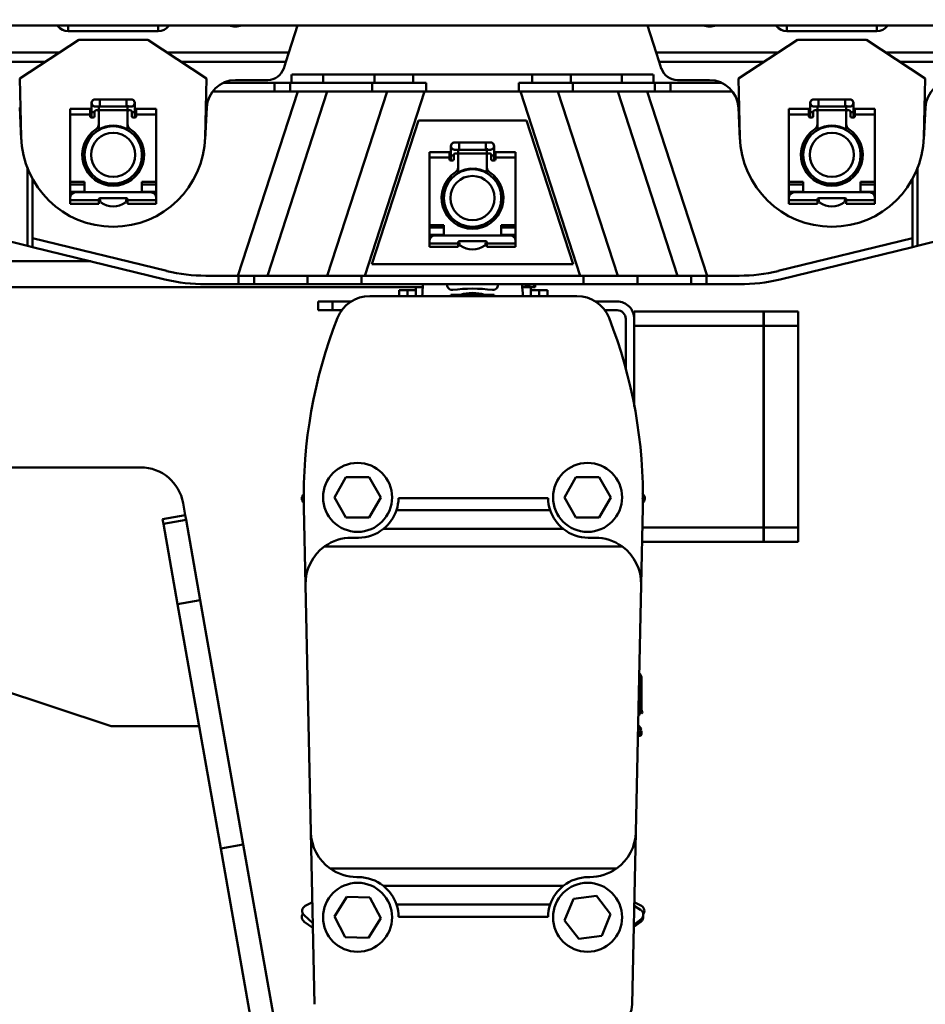
# Model space of a CAD drawing. Units: millimetres. Extents: x 59 to 11996, y 24 to 8424.
# Drawn here: x 1811 to 2019, y 6198 to 6423 of the extents above; entities that cross this region are included whole.
import ezdxf

# ---------------------------------------------------------------- set-up
doc = ezdxf.new("R2010")
doc.units = ezdxf.units.MM
doc.header["$MEASUREMENT"] = 0
doc.layers.add('(1) Shape lines', color=7, linetype='Continuous', lineweight=35)
doc.layers.add('(6) Dimensions', color=7, linetype='Continuous', lineweight=35)
doc.styles.add('Arial', font='ARIAL.TTF')
doc.dimstyles.new('Vertex Style', dxfattribs={"dimscale": 20, "dimtxt": 0.18, "dimasz": 3.6, "dimexe": 1.8, "dimexo": 0.0625, "dimgap": 1.7, "dimtad": 1, "dimdec": 1, "dimdsep": 46, "dimtxsty": 'Arial', "dimblk1": 'CLOSED', "dimblk2": 'CLOSED', "dimsah": 1, "dimcen": 0.09, "dimdle": 1.8, "dimclrd": 9, "dimclre": 9, "dimadec": 1, "dimazin": 2, "dimtfac": 0.65, "dimtdec": 4, "dimtmove": 0, "dimatfit": 3, "dimfxl": 0, "dimtolj": 1, "dimtzin": 0, "dimlwd": 25, "dimlwe": 25, "dimarcsym": 0})

# ---------------------------------------------------------------- blocks, each defined once
blk = doc.blocks.new('_Closed')
at = {"color": 0, "linetype": 'ByBlock', "lineweight": -2}
for p, q in [((-1, 0.166667), (0, 0)), ((-1, 0.166667), (-1, -0.166667)), ((0, 0), (-1, -0.166667)), ((0, 0), (-1, 0))]:
    blk.add_line(p, q, dxfattribs=at)
blk = doc.blocks.new('*D2248')
at = {"layer": '(6) Dimensions', "color": 9, "lineweight": 25}
for p, q in [((1486.71, 6449.72), (1486.71, 6689.41)), ((1915.2, 6449.72), (1915.2, 6689.41)), ((1558.71, 6653.41), (1843.2, 6653.41))]:
    blk.add_line(p, q, dxfattribs=at)
at = {"layer": 'Defpoints', "color": 0}
for p in [(1915.2, 6653.41), (1486.71, 6389.72), (1915.2, 6389.72)]:
    blk.add_point(p, dxfattribs=at)
at = {"layer": '(6) Dimensions', "color": 9, "lineweight": 25, "xscale": 72, "yscale": 72, "zscale": 72}
for p, rotation in [((1486.71, 6653.41), 180.0000008537736), ((1915.2, 6653.41), 8.537735918775342e-07)]:
    blk.add_blockref('_Closed', p, dxfattribs=dict(at, rotation=rotation))
at = {"layer": '(6) Dimensions', "color": 0, "lineweight": 35, "insert": (1700.96, 6719.77), "char_height": 70, "attachment_point": 5, "rotation": 0, "style": 'Arial'}
blk.add_mtext('\\A1;650', dxfattribs=at)
blk = doc.blocks.new('Crane_WorkSt_2_9be64c3f-7a90-423f-82c8-03c9b35bff77')
at = {"layer": '(1) Shape lines', "color": 7, "linetype": 'Continuous', "lineweight": 50, "ltscale": 60}
for p, q in [((313, 3047.84), (4260, 3047.84)), ((1025.61, 3047.84), (1025.86, 3047.5)), ((1025.86, 3047.5), (1025.86, 3047.84)), ((1029.35, 3045.9), (1029.35, 3047.84)), ((1060.65, 3045.9), (1060.65, 3047.84)), ((1064.14, 3047.5), (1064.14, 3047.84)), ((1064.14, 3047.5), (1064.39, 3047.84)), ((1106.11, 3038.44), (1109.17, 3047.84)), ((1230.83, 3047.84), (1233.89, 3038.44)), ((1275.61, 3047.84), (1275.86, 3047.5)), ((1275.86, 3047.5), (1275.86, 3047.84)), ((1279.35, 3045.9), (1279.35, 3047.84)), ((1310.65, 3045.9), (1310.65, 3047.84)), ((1314.14, 3047.5), (1314.14, 3047.84)), ((1314.14, 3047.5), (1314.39, 3047.84)), ((1028.91, 3045.92), (1028.91, 3045.92)), ((1028.91, 3045.92), (1028.91, 3045.92)), ((1029.35, 3045.9), (1060.65, 3045.9)), ((1061.08, 3045.92), (1061.08, 3045.92)), ((1061.08, 3045.92), (1061.08, 3045.92)), ((1278.91, 3045.92), (1278.91, 3045.92)), ((1278.91, 3045.92), (1278.91, 3045.92)), ((1279.35, 3045.9), (1310.65, 3045.9)), ((1311.08, 3045.92), (1311.08, 3045.92)), ((1311.08, 3045.92), (1311.08, 3045.92)), ((1012.5, 3029.34), (1033, 3042.84)), ((1033, 3042.84), (1057, 3042.84)), ((1057, 3042.84), (1077.5, 3029.34)), ((1262.5, 3029.34), (1283, 3042.84)), ((1283, 3042.84), (1307, 3042.84)), ((1307, 3042.84), (1327.5, 3029.34)), ((1026.31, 3038.44), (983.89, 3038.44)), ((1106.11, 3038.44), (1063.69, 3038.44)), ((1105.07, 3035.21), (1106.11, 3038.44)), ((1233.89, 3038.44), (1234.93, 3035.21)), ((1276.31, 3038.44), (1233.89, 3038.44)), ((1356.11, 3038.44), (1313.69, 3038.44)), ((1021.4, 3035.21), (984.93, 3035.21)), ((1105.07, 3035.21), (1068.6, 3035.21)), ((1104.32, 3032.89), (1105.07, 3035.21)), ((1271.4, 3035.21), (1234.93, 3035.21)), ((1234.93, 3035.21), (1235.68, 3032.89)), ((1355.07, 3035.21), (1318.6, 3035.21)), ((1107, 3027.84), (1107, 3030.84)), ((1107, 3027.84), (1107, 3030.84)), ((1118.03, 3030.84), (1107.15, 3030.84)), ((1135.85, 3030.84), (1118.03, 3030.84)), ((1118.03, 3027.84), (1118.03, 3030.84)), ((1149.3, 3030.84), (1135.85, 3030.84)), ((1135.85, 3027.84), (1135.85, 3030.84)), ((1149.3, 3027.84), (1149.3, 3030.84)), ((1190.7, 3030.84), (1149.3, 3030.84)), ((1190.7, 3027.84), (1190.7, 3030.84)), ((1204.15, 3030.84), (1190.7, 3030.84)), ((1221.97, 3030.84), (1204.15, 3030.84)), ((1204.15, 3027.84), (1204.15, 3030.84)), ((1232.85, 3030.84), (1221.97, 3030.84)), ((1221.97, 3027.84), (1221.97, 3030.84)), ((1233, 3030.84), (1233, 3027.84)), ((1233, 3030.84), (1233, 3027.84)), ((1013.01, 3009.04), (1012.5, 3029.34)), ((1077.5, 3029.34), (1076.99, 3009.04)), ((1101.17, 3027.84), (1083.3, 3027.84)), ((1087.51, 3028.84), (1098.74, 3028.84)), ((1106.53, 3027.84), (1101.17, 3027.84)), ((1101.17, 3024.84), (1101.17, 3027.84)), ((1106.53, 3024.84), (1106.53, 3027.84)), ((1113.48, 3027.84), (1106.53, 3027.84)), ((1118.03, 3027.84), (1113.48, 3027.84)), ((1135.85, 3027.84), (1118.03, 3027.84)), ((1135.13, 3024.84), (1135.13, 3027.84)), ((1135.85, 3027.84), (1149.3, 3027.84)), ((1153.91, 3027.84), (1149.3, 3027.84)), ((1153.91, 3024.84), (1153.91, 3027.84)), ((1186.09, 3024.84), (1186.09, 3027.84)), ((1190.7, 3027.84), (1186.09, 3027.84)), ((1204.15, 3027.84), (1190.7, 3027.84)), ((1204.15, 3027.84), (1221.97, 3027.84)), ((1204.87, 3024.84), (1204.87, 3027.84)), ((1226.52, 3027.84), (1221.97, 3027.84)), ((1233.47, 3027.84), (1226.52, 3027.84)), ((1233.47, 3024.84), (1233.47, 3027.84)), ((1238.83, 3027.84), (1233.47, 3027.84)), ((1238.83, 3024.84), (1238.83, 3027.84)), ((1256.7, 3027.84), (1238.83, 3027.84)), ((1241.26, 3028.84), (1252.49, 3028.84)), ((1263.01, 3009.04), (1262.5, 3029.34)), ((1327.5, 3029.34), (1326.99, 3009.04)), ((1079.6, 3024.84), (1101.17, 3024.84)), ((1109.19, 3024.84), (1088.4, 2960.84)), ((1098.66, 2960.84), (1119.46, 3024.84)), ((1101.17, 3024.84), (1106.53, 3024.84)), ((1106.53, 3024.84), (1135.13, 3024.84)), ((1140.28, 3024.84), (1119.48, 2960.84)), ((1132.55, 2960.84), (1153.34, 3024.84)), ((1135.13, 3024.84), (1153.91, 3024.84)), ((1186.09, 3024.84), (1153.91, 3024.84)), ((1204.87, 3024.84), (1186.09, 3024.84)), ((1186.66, 3024.84), (1207.45, 2960.84)), ((1220.52, 2960.84), (1199.72, 3024.84)), ((1233.47, 3024.84), (1204.87, 3024.84)), ((1220.54, 3024.84), (1241.34, 2960.84)), ((1251.6, 2960.84), (1230.81, 3024.84)), ((1238.83, 3024.84), (1233.47, 3024.84)), ((1260.4, 3024.84), (1238.83, 3024.84)), ((1012.48, 3019.35), (1013.04, 3008.23)), ((1037.5, 3017.64), (1037.5, 3020.89)), ((1038.75, 3022.14), (1040.38, 3022.14)), ((1040.38, 3019.64), (1038.75, 3019.64)), ((1040, 3019.82), (1040, 3017.85)), ((1040.38, 3022.14), (1040.38, 3019.65)), ((1040.38, 3022.14), (1049.62, 3022.14)), ((1049.62, 3019.64), (1040.38, 3019.64)), ((1049.62, 3022.14), (1049.62, 3019.65)), ((1049.62, 3022.14), (1051.25, 3022.14)), ((1051.25, 3019.64), (1049.62, 3019.64)), ((1050, 3017.85), (1050, 3020.12)), ((1052.5, 3020.89), (1052.5, 3017.64)), ((1076.96, 3008.23), (1077.52, 3019.35)), ((1262.48, 3019.35), (1263.04, 3008.23)), ((1287.5, 3017.64), (1287.5, 3020.89)), ((1288.75, 3022.14), (1290.38, 3022.14)), ((1290.38, 3019.64), (1288.75, 3019.64)), ((1290, 3019.82), (1290, 3017.85)), ((1290.38, 3022.14), (1290.38, 3019.65)), ((1290.38, 3022.14), (1299.62, 3022.14)), ((1299.62, 3019.64), (1290.38, 3019.64)), ((1299.62, 3022.14), (1299.62, 3019.65)), ((1299.62, 3022.14), (1301.25, 3022.14)), ((1301.25, 3019.64), (1299.62, 3019.64)), ((1300, 3017.85), (1300, 3020.12)), ((1302.5, 3020.89), (1302.5, 3017.64)), ((1326.96, 3008.23), (1327.52, 3019.35)), ((1030, 3016.87), (1030, 3018.82)), ((1030, 3018.82), (1037, 3018.82)), ((1030, 3016.87), (1037, 3016.87)), ((1030, 2993.44), (1030, 3016.87)), ((1037, 3016.87), (1037, 3018.82)), ((1037, 3016.34), (1037, 3016.87)), ((1037.5, 3015.84), (1037.5, 3017.64)), ((1038, 3015.84), (1037.5, 3015.84)), ((1037.51, 3017.64), (1038.5, 3017.64)), ((1038.5, 3017.84), (1038.5, 3016.34)), ((1039.5, 3018.34), (1039, 3018.34)), ((1039.99, 3018.34), (1050.01, 3018.34)), ((1040, 3013.5), (1040, 3017.84)), ((1050, 3017.84), (1050, 3013.5)), ((1051, 3018.34), (1050.5, 3018.34)), ((1051.5, 3016.34), (1051.5, 3017.84)), ((1052.49, 3017.64), (1051.5, 3017.64)), ((1052.5, 3015.84), (1052, 3015.84)), ((1052.5, 3017.64), (1052.5, 3015.84)), ((1053, 3016.87), (1053, 3018.82)), ((1053, 3018.82), (1060, 3018.82)), ((1053, 3016.87), (1060, 3016.87)), ((1053, 3016.87), (1053, 3016.34)), ((1060, 3018.82), (1060, 3016.87)), ((1060, 3016.87), (1060, 2993.44)), ((1280, 3016.87), (1280, 3018.82)), ((1280, 3018.82), (1287, 3018.82)), ((1280, 3016.87), (1287, 3016.87)), ((1280, 2993.44), (1280, 3016.87)), ((1287, 3016.87), (1287, 3018.82)), ((1287, 3016.34), (1287, 3016.87)), ((1287.5, 3015.84), (1287.5, 3017.64)), ((1288, 3015.84), (1287.5, 3015.84)), ((1287.51, 3017.64), (1288.5, 3017.64)), ((1288.5, 3017.84), (1288.5, 3016.34)), ((1289.5, 3018.34), (1289, 3018.34)), ((1289.99, 3018.34), (1300.01, 3018.34)), ((1290, 3013.5), (1290, 3017.84)), ((1300, 3017.84), (1300, 3013.5)), ((1301, 3018.34), (1300.5, 3018.34)), ((1301.5, 3016.34), (1301.5, 3017.84)), ((1302.49, 3017.64), (1301.5, 3017.64)), ((1302.5, 3015.84), (1302, 3015.84)), ((1302.5, 3017.64), (1302.5, 3015.84)), ((1303, 3016.87), (1303, 3018.82)), ((1303, 3018.82), (1310, 3018.82)), ((1303, 3016.87), (1310, 3016.87)), ((1303, 3016.87), (1303, 3016.34)), ((1310, 3018.82), (1310, 3016.87)), ((1310, 3016.87), (1310, 2993.44)), ((1040, 3013.5), (1040, 3011.44)), ((1050, 3011.44), (1050, 3013.5)), ((1151.25, 3014.84), (1135, 2964.84)), ((1188.75, 3014.84), (1151.25, 3014.84)), ((1205, 2964.84), (1188.75, 3014.84)), ((1290, 3013.5), (1290, 3011.44)), ((1300, 3011.44), (1300, 3013.5)), ((1037.5, 3009.37), (1037.5, 3010.54)), ((1052.5, 3010.54), (1052.5, 3009.37)), ((1287.5, 3009.37), (1287.5, 3010.54)), ((1302.5, 3010.54), (1302.5, 3009.37)), ((1162.5, 3002.64), (1162.5, 3005.89)), ((1163.75, 3007.14), (1165.38, 3007.14)), ((1165.38, 3007.14), (1165.38, 3004.65)), ((1165.38, 3007.14), (1174.62, 3007.14)), ((1174.62, 3007.14), (1174.62, 3004.65)), ((1174.62, 3007.14), (1176.25, 3007.14)), ((1177.5, 3005.89), (1177.5, 3002.64)), ((1155, 3001.87), (1155, 3003.82)), ((1155, 3003.82), (1162, 3003.82)), ((1162, 3001.87), (1162, 3003.82)), ((1162.5, 3000.84), (1162.5, 3002.64)), ((1162.51, 3002.64), (1163.5, 3002.64)), ((1163.5, 3002.84), (1163.5, 3001.34)), ((1165.38, 3004.64), (1163.75, 3004.64)), ((1164.5, 3003.34), (1164, 3003.34)), ((1164.99, 3003.34), (1175.01, 3003.34)), ((1165, 3004.82), (1165, 3002.85)), ((1165, 2998.5), (1165, 3002.84)), ((1174.62, 3004.64), (1165.38, 3004.64)), ((1176.25, 3004.64), (1174.62, 3004.64)), ((1175, 3002.85), (1175, 3005.12)), ((1175, 3002.84), (1175, 2998.5)), ((1176, 3003.34), (1175.5, 3003.34)), ((1176.5, 3001.34), (1176.5, 3002.84)), ((1177.49, 3002.64), (1176.5, 3002.64)), ((1177.5, 3002.64), (1177.5, 3000.84)), ((1178, 3001.87), (1178, 3003.82)), ((1178, 3003.82), (1185, 3003.82)), ((1185, 3003.82), (1185, 3001.87)), ((1155, 2978.44), (1155, 3001.87)), ((1155, 3001.87), (1162, 3001.87)), ((1162, 3001.34), (1162, 3001.87)), ((1163, 3000.84), (1162.5, 3000.84)), ((1177.5, 3000.84), (1177, 3000.84)), ((1178, 3001.87), (1178, 3001.34)), ((1178, 3001.87), (1185, 3001.87)), ((1185, 3001.87), (1185, 2978.44)), ((1015.17, 2971.23), (1015.17, 2998.61)), ((1037.5, 2995.21), (1037.5, 2996.29)), ((1052.5, 2996.29), (1052.5, 2995.21)), ((1162.5, 2994.37), (1162.5, 2995.54)), ((1165, 2998.5), (1165, 2996.44)), ((1175, 2996.44), (1175, 2998.5)), ((1177.5, 2995.54), (1177.5, 2994.37)), ((1287.5, 2995.21), (1287.5, 2996.29)), ((1302.5, 2996.29), (1302.5, 2995.21)), ((1324.83, 2971.23), (1324.83, 2998.61)), ((1016.89, 2973.9), (1016.89, 2994.57)), ((1030, 2993.44), (1030, 2992.59)), ((1035, 2993.44), (1030, 2993.44)), ((1030, 2992.59), (1035, 2992.59)), ((1030, 2990.04), (1030, 2992.59)), ((1035, 2989.84), (1035, 2993.44)), ((1040, 2994.24), (1040, 2993.34)), ((1050, 2993.34), (1050, 2994.24)), ((1055, 2993.44), (1055, 2989.84)), ((1060, 2993.44), (1055, 2993.44)), ((1055, 2992.59), (1060, 2992.59)), ((1060, 2992.59), (1060, 2993.44)), ((1060, 2992.59), (1060, 2990.04)), ((1280, 2993.44), (1280, 2992.59)), ((1285, 2993.44), (1280, 2993.44)), ((1280, 2990.04), (1280, 2992.59)), ((1280, 2992.59), (1285, 2992.59)), ((1285, 2989.84), (1285, 2993.44)), ((1290, 2994.24), (1290, 2993.34)), ((1300, 2993.34), (1300, 2994.24)), ((1310, 2993.44), (1305, 2993.44)), ((1305, 2993.44), (1305, 2989.84)), ((1305, 2992.59), (1310, 2992.59)), ((1310, 2992.59), (1310, 2993.44)), ((1310, 2992.59), (1310, 2990.04)), ((1323.11, 2973.9), (1323.11, 2994.57)), ((1035, 2990.04), (1030, 2990.04)), ((1030, 2988.94), (1030, 2990.04)), ((1030, 2988.94), (1030, 2987.85)), ((1030, 2988.94), (1030.34, 2988.94)), ((1058, 2989.84), (1032, 2989.84)), ((1060, 2990.04), (1055, 2990.04)), ((1059.66, 2988.94), (1060, 2988.94)), ((1060, 2990.04), (1060, 2988.94)), ((1060, 2988.94), (1060, 2987.85)), ((1285, 2990.04), (1280, 2990.04)), ((1280, 2988.94), (1280, 2990.04)), ((1280, 2988.94), (1280, 2987.85)), ((1280, 2988.94), (1280.34, 2988.94)), ((1308, 2989.84), (1282, 2989.84)), ((1310, 2990.04), (1305, 2990.04)), ((1309.66, 2988.94), (1310, 2988.94)), ((1310, 2990.04), (1310, 2988.94)), ((1310, 2988.94), (1310, 2987.85)), ((1030, 2987.84), (1030, 2987.04)), ((1040, 2987.04), (1030, 2987.04)), ((1030, 2987.04), (1030, 2985.84)), ((1030, 2985.84), (1040, 2985.84)), ((1040, 2987.04), (1040, 2987.34)), ((1040, 2985.84), (1040, 2987.04)), ((1040.5, 2987.84), (1049.5, 2987.84)), ((1040.5, 2986.94), (1040.5, 2986.7)), ((1049.5, 2986.7), (1049.5, 2986.94)), ((1050, 2987.34), (1050, 2987.04)), ((1060, 2987.04), (1050, 2987.04)), ((1050, 2987.04), (1050, 2985.84)), ((1050, 2985.84), (1060, 2985.84)), ((1060, 2987.04), (1060, 2987.84)), ((1060, 2985.84), (1060, 2987.04)), ((1280, 2987.84), (1280, 2987.04)), ((1290, 2987.04), (1280, 2987.04)), ((1280, 2987.04), (1280, 2985.84)), ((1280, 2985.84), (1290, 2985.84)), ((1290, 2987.04), (1290, 2987.34)), ((1290, 2985.84), (1290, 2987.04)), ((1290.5, 2987.84), (1299.5, 2987.84)), ((1290.5, 2986.94), (1290.5, 2986.7)), ((1299.5, 2986.7), (1299.5, 2986.94)), ((1300, 2987.34), (1300, 2987.04)), ((1310, 2987.04), (1300, 2987.04)), ((1300, 2987.04), (1300, 2985.84)), ((1300, 2985.84), (1310, 2985.84)), ((1310, 2987.04), (1310, 2987.84)), ((1310, 2985.84), (1310, 2987.04)), ((1155, 2978.44), (1155, 2977.59)), ((1160, 2978.44), (1155, 2978.44)), ((1160, 2974.84), (1160, 2978.44)), ((1162.5, 2980.21), (1162.5, 2981.29)), ((1165, 2979.24), (1165, 2978.34)), ((1175, 2978.34), (1175, 2979.24)), ((1177.5, 2981.29), (1177.5, 2980.21)), ((1180, 2978.44), (1180, 2974.84)), ((1185, 2978.44), (1180, 2978.44)), ((1185, 2977.59), (1185, 2978.44)), ((997.5, 2975.54), (1015.17, 2971.23)), ((1155, 2975.04), (1155, 2977.59)), ((1155, 2977.59), (1160, 2977.59)), ((1155, 2973.94), (1155, 2975.04)), ((1160, 2975.04), (1155, 2975.04)), ((1183, 2974.84), (1157, 2974.84)), ((1180, 2977.59), (1185, 2977.59)), ((1185, 2975.04), (1180, 2975.04)), ((1185, 2977.59), (1185, 2975.04)), ((1185, 2975.04), (1185, 2973.94)), ((1324.83, 2971.23), (1342.5, 2975.54)), ((1016.89, 2973.9), (1063.7, 2962.47)), ((1016.89, 2970.81), (1016.89, 2973.9)), ((1155, 2973.94), (1155, 2972.85)), ((1155, 2973.94), (1155.34, 2973.94)), ((1155, 2972.84), (1155, 2972.04)), ((1155, 2972.04), (1155, 2970.84)), ((1165, 2972.04), (1155, 2972.04)), ((1165, 2972.04), (1165, 2972.34)), ((1165, 2970.84), (1165, 2972.04)), ((1165.5, 2972.84), (1174.5, 2972.84)), ((1165.5, 2971.94), (1165.5, 2971.7)), ((1174.5, 2971.7), (1174.5, 2971.94)), ((1175, 2972.34), (1175, 2972.04)), ((1175, 2972.04), (1175, 2970.84)), ((1185, 2972.04), (1175, 2972.04)), ((1184.66, 2973.94), (1185, 2973.94)), ((1185, 2973.94), (1185, 2972.85)), ((1185, 2972.04), (1185, 2972.84)), ((1185, 2970.84), (1185, 2972.04)), ((1276.3, 2962.47), (1323.11, 2973.9)), ((1323.11, 2973.9), (1323.11, 2970.81)), ((1015.17, 2971.23), (1016.89, 2970.81)), ((1062.99, 2959.56), (1016.89, 2970.81)), ((1155, 2970.84), (1165, 2970.84)), ((1175, 2970.84), (1185, 2970.84)), ((1323.11, 2970.81), (1277.01, 2959.56)), ((1323.11, 2970.81), (1324.83, 2971.23)), ((1037.22, 2965.85), (652.78, 2965.85)), ((1135, 2964.84), (1205, 2964.84)), ((1077.22, 2960.84), (1088.63, 2960.84)), ((1088.63, 2957.84), (1077.22, 2957.84)), ((1093.99, 2960.84), (1088.63, 2960.84)), ((1088.63, 2960.84), (1088.63, 2957.84)), ((1088.63, 2957.84), (1093.99, 2957.84)), ((1093.99, 2960.84), (1112.59, 2960.84)), ((1093.99, 2957.84), (1093.99, 2960.84)), ((1112.59, 2957.84), (1093.99, 2957.84)), ((1131.37, 2960.84), (1112.59, 2960.84)), ((1112.59, 2960.84), (1112.59, 2957.84)), ((1112.59, 2957.84), (1131.37, 2957.84)), ((1131.37, 2957.84), (1131.37, 2960.84)), ((1131.37, 2960.84), (1208.63, 2960.84)), ((1208.63, 2957.84), (1131.37, 2957.84)), ((1161.18, 2957.69), (1161.19, 2957.84)), ((1178.81, 2957.84), (1178.82, 2957.69)), ((1191.82, 2957.84), (1191.82, 2956.85)), ((1208.63, 2960.84), (1208.63, 2957.84)), ((1227.41, 2960.84), (1208.63, 2960.84)), ((1208.63, 2957.84), (1227.41, 2957.84)), ((1227.41, 2960.84), (1246.01, 2960.84)), ((1227.41, 2957.84), (1227.41, 2960.84)), ((1246.01, 2957.84), (1227.41, 2957.84)), ((1251.37, 2960.84), (1246.01, 2960.84)), ((1246.01, 2960.84), (1246.01, 2957.84)), ((1246.01, 2957.84), (1251.37, 2957.84)), ((1251.37, 2960.84), (1262.78, 2960.84)), ((1251.37, 2957.84), (1251.37, 2960.84)), ((1262.78, 2957.84), (1251.37, 2957.84)), ((537.4, 2956.85), (1152.6, 2956.85)), ((1144.51, 2953.75), (1144.51, 2955.85)), ((1147.39, 2955.85), (1144.51, 2955.85)), ((1147.39, 2953.75), (1147.39, 2955.85)), ((1150.41, 2955.85), (1147.39, 2955.85)), ((1150.28, 2953.75), (1150.28, 2956.85)), ((1150.28, 2953.75), (1150.28, 2956.85)), ((1150.28, 2953.75), (1150.28, 2956.85)), ((1166.24, 2954.14), (1162.49, 2954.14)), ((1162.49, 2953.75), (1162.49, 2954.14)), ((1166.24, 2953.75), (1166.24, 2954.14)), ((1173.76, 2954.14), (1166.24, 2954.14)), ((1173.76, 2953.75), (1173.76, 2954.14)), ((1177.51, 2954.14), (1173.76, 2954.14)), ((1177.51, 2953.75), (1177.51, 2954.14)), ((1190.16, 2956.85), (1187.44, 2956.85)), ((1190.16, 2956.85), (1191.81, 2956.85)), ((1193.17, 2955.85), (1190.16, 2955.85)), ((1190.28, 2956.85), (1190.28, 2953.75)), ((1190.28, 2956.85), (1190.28, 2953.75)), ((1190.28, 2956.85), (1190.28, 2953.75)), ((1196.06, 2955.85), (1193.17, 2955.85)), ((1193.17, 2953.75), (1193.17, 2955.85)), ((1196.06, 2953.75), (1196.06, 2955.85)), ((1121.28, 2951.85), (1116.28, 2951.85)), ((1116.28, 2951.85), (1116.28, 2948.85)), ((1121.28, 2951.85), (1127.91, 2951.85)), ((1121.28, 2948.85), (1121.28, 2951.85)), ((1134.24, 2953.75), (1206.32, 2953.75)), ((1212.66, 2951.85), (1220.28, 2951.85)), ((1116.28, 2948.85), (1121.28, 2948.85)), ((1124.6, 2948.85), (1121.28, 2948.85)), ((1220.28, 2948.85), (1215.96, 2948.85)), ((1271.18, 2948.35), (1226.28, 2948.35)), ((1226.28, 2948.35), (1226.28, 2945.85)), ((1271.18, 2943.35), (1271.18, 2948.35)), ((1283.28, 2948.35), (1271.28, 2948.35)), ((1271.28, 2948.35), (1271.28, 2943.35)), ((1283.28, 2943.35), (1283.28, 2948.35)), ((1223.28, 2928.38), (1223.28, 2945.85)), ((1226.28, 2945.85), (1226.28, 2915.34)), ((1226.28, 2943.35), (1271.18, 2943.35)), ((1271.18, 2873.35), (1271.18, 2943.35)), ((1271.28, 2943.35), (1283.28, 2943.35)), ((1271.28, 2943.35), (1271.28, 2873.35)), ((1283.28, 2873.35), (1283.28, 2943.35)), ((636, 2894.18), (1054.56, 2894.18)), ((1121.94, 2883.77), (1125.98, 2890.77)), ((1125.98, 2890.77), (1134.06, 2890.77)), ((1134.06, 2890.77), (1138.11, 2883.77)), ((1201.94, 2883.77), (1205.98, 2890.77)), ((1205.98, 2890.77), (1214.06, 2890.77)), ((1214.06, 2890.77), (1218.11, 2883.77)), ((1125.98, 2876.77), (1121.94, 2883.77)), ((1138.11, 2883.77), (1134.06, 2876.77)), ((1196.28, 2883.45), (1144.28, 2883.45)), ((1205.98, 2876.77), (1201.94, 2883.77)), ((1218.11, 2883.77), (1214.06, 2876.77)), ((1069.33, 2881.78), (1070.07, 2877.61)), ((1111.9, 2853.4), (1111.32, 2880.24)), ((1197.01, 2879.3), (1143.56, 2879.3)), ((1229.24, 2880.24), (1228.66, 2853.4)), ((1062.19, 2876.22), (1070.07, 2877.61)), ((1062.19, 2876.22), (1062.48, 2874.6)), ((1062.48, 2874.6), (1070.35, 2875.99)), ((1070.07, 2877.61), (1070.35, 2875.99)), ((1070.35, 2875.99), (1075.28, 2848.05)), ((1134.06, 2876.77), (1125.98, 2876.77)), ((1214.06, 2876.77), (1205.98, 2876.77)), ((1062.48, 2874.6), (1067.4, 2846.66)), ((1201.58, 2872.78), (1138.98, 2872.78)), ((1271.18, 2873.35), (1229.09, 2873.35)), ((1271.18, 2868.35), (1271.18, 2873.35)), ((1271.28, 2873.35), (1271.28, 2868.35)), ((1283.28, 2873.35), (1271.28, 2873.35)), ((1283.28, 2868.35), (1283.28, 2873.35)), ((1130.28, 2869.75), (1127.9, 2869.75)), ((1212.66, 2869.75), (1210.28, 2869.75)), ((1118.57, 2866.74), (1222, 2866.74)), ((1228.98, 2868.35), (1271.18, 2868.35)), ((1271.28, 2868.35), (1283.28, 2868.35)), ((1113.77, 2767.4), (1111.9, 2853.4)), ((1228.66, 2853.4), (1226.79, 2767.4)), ((1067.4, 2846.66), (1075.28, 2848.05)), ((1075.28, 2848.05), (1090.27, 2763.06)), ((1067.4, 2846.66), (1082.39, 2761.67)), ((1044.28, 2804.18), (984.28, 2824.18)), ((1228.28, 2822.35), (1227.99, 2822.35)), ((1228.73, 2821.35), (1228.22, 2821.35)), ((1228.78, 2820.85), (1228.78, 2810.93)), ((1227.87, 2816.89), (1228.71, 2820.24)), ((1228.22, 2820.36), (1227.92, 2819.14)), ((1228, 2817.43), (1228.28, 2817.27)), ((1228.28, 2816.46), (1228.28, 2818.55)), ((1228.28, 2808.43), (1228.28, 2816.48)), ((1228.78, 2810.93), (1228.28, 2810.64)), ((1228.78, 2810.35), (1228.78, 2810.93)), ((1228.28, 2808.43), (1227.68, 2808.08)), ((1228.75, 2808.6), (1229.18, 2808.85)), ((1074.89, 2804.18), (1044.28, 2804.18)), ((1227.58, 2803.86), (1228.42, 2803)), ((1228.78, 2803.35), (1227.6, 2804.55)), ((1227.52, 2800.85), (1228.18, 2800.85)), ((1228.18, 2801.35), (1227.53, 2801.35)), ((1228.28, 2802.6), (1228.28, 2801.45)), ((1228.78, 2802.6), (1228.28, 2802.6)), ((1228.42, 2803), (1228.78, 2803.35)), ((1228.78, 2801.45), (1228.78, 2802.6)), ((1115.07, 2707.53), (1113.77, 2767.4)), ((1226.79, 2767.4), (1225.49, 2707.53)), ((1082.39, 2761.67), (1090.27, 2763.06)), ((1090.27, 2763.06), (1110.09, 2650.63)), ((1082.39, 2761.67), (1102.21, 2649.24)), ((1120.43, 2754.75), (1220.13, 2754.75)), ((1129.77, 2751.75), (1130.28, 2751.75)), ((1210.28, 2751.75), (1210.8, 2751.75)), ((1201.58, 2748.72), (1138.98, 2748.72)), ((1111.83, 2741.74), (1114.3, 2743.04)), ((1121.95, 2738.07), (1126.24, 2744.91)), ((1126.24, 2744.91), (1134.32, 2744.61)), ((1134.32, 2744.61), (1138.1, 2737.47)), ((1197.01, 2742.2), (1143.56, 2742.2)), ((1202.01, 2736.71), (1205.1, 2744.18)), ((1205.1, 2744.18), (1213.11, 2745.24)), ((1213.11, 2745.24), (1218.04, 2738.83)), ((1226.26, 2743.04), (1228.73, 2741.74)), ((1111.42, 2738.5), (1114.46, 2735.72)), ((1218.04, 2738.83), (1214.95, 2731.36)), ((1226.24, 2741.79), (1228.46, 2740.41)), ((1111.46, 2736.24), (1114.49, 2734.08)), ((1125.73, 2730.92), (1121.95, 2738.07)), ((1138.1, 2737.47), (1133.8, 2730.62)), ((1196.28, 2737.89), (1144.28, 2737.89)), ((1206.93, 2730.3), (1202.01, 2736.71)), ((1228.58, 2736.25), (1226.08, 2734.47)), ((1228.63, 2737.14), (1226.09, 2735.14)), ((1133.8, 2730.62), (1125.73, 2730.92)), ((1214.95, 2731.36), (1206.93, 2730.3))]:
    blk.add_line(p, q, dxfattribs=at)
blk.add_lwpolyline([(1191.81, 2956.85), (1190.93, 2957.85)], dxfattribs=at)
for centre, radius in [((1045, 3002.84), 10), ((1295, 3002.84), 10), ((1045, 3002.84), 7.69), ((1295, 3002.84), 7.69), ((1170, 2987.84), 10), ((1170, 2987.84), 7.69), ((1130.02, 2883.77), 12), ((1210.02, 2883.77), 12), ((1130.02, 2737.77), 12), ((1210.02, 2737.77), 12)]:
    blk.add_circle(centre, radius, dxfattribs=at)
for centre, radius, start, end in [((1098.74, 3034.7), 5.86, 270, 342.0093), ((1241.26, 3034.7), 5.86, 197.9907, 270), ((1087.51, 3018.84), 10, 90, 177.1098), ((1252.49, 3018.84), 10, 2.8902, 90), ((1337.51, 3018.84), 10, 90, 177.1098), ((1038.75, 3020.89), 1.25, 84.7059, 275.2941), ((1038.75, 3020.89), 1.25, 90, 270), ((1038.75, 3020.89), 1.25, 179.9302, 180), ((1051.25, 3020.89), 1.25, 264.7059, 95.2941), ((1051.25, 3020.89), 1.25, 270, 90), ((1051.25, 3020.89), 1.25, 0, 0.0698), ((1288.75, 3020.89), 1.25, 84.7059, 275.2941), ((1288.75, 3020.89), 1.25, 90, 270), ((1288.75, 3020.89), 1.25, 179.9302, 180), ((1301.25, 3020.89), 1.25, 264.7048, 95.2941), ((1301.25, 3020.89), 1.25, 270, 90), ((1301.25, 3020.89), 1.25, 0, 0.0698), ((1037.5, 3016.34), 0.5, 180, 270), ((1038, 3016.34), 0.5, 270, 0), ((1039, 3017.84), 0.5, 90, 180), ((1039.5, 3017.84), 0.5, 0, 90), ((1050.5, 3017.84), 0.5, 90, 180), ((1051, 3017.84), 0.5, 0, 90), ((1052, 3016.34), 0.5, 180, 270), ((1052.5, 3016.34), 0.5, 270, 0), ((1287.5, 3016.34), 0.5, 180, 270), ((1288, 3016.34), 0.5, 270, 0), ((1289, 3017.84), 0.5, 90, 180), ((1289.5, 3017.84), 0.5, 0, 90), ((1300.5, 3017.84), 0.5, 90, 180), ((1301, 3017.84), 0.5, 0, 90), ((1302, 3016.34), 0.5, 180, 270), ((1302.5, 3016.34), 0.5, 270, 0), ((1038, 3013.5), 2, 303.2998, 0), ((1045, 3002.84), 10.2, 60.5178, 119.4822), ((1045, 3002.84), 10, 94.8956, 100.7125), ((1045, 3002.84), 10, 80.4891, 86.4082), ((1045, 3002.84), 10, 66.1715, 72.0279), ((1045, 3002.84), 10, 71.1215, 71.7619), ((1052, 3013.5), 2, 180, 236.7002), ((1288, 3013.5), 2, 303.2998, 0), ((1295, 3002.84), 10.2, 60.5178, 119.4822), ((1295, 3002.84), 10, 94.8956, 100.7125), ((1295, 3002.84), 10, 80.4891, 86.4082), ((1295, 3002.84), 10, 66.1715, 72.0279), ((1295, 3002.84), 10, 71.1215, 71.7619), ((1302, 3013.5), 2, 180, 236.7002), ((1045, 3009.84), 32, 181.4392, 358.5608), ((1045, 3002.84), 10.75, 123.2998, 56.7002), ((1045, 3002.84), 10.2, 137.3785, 222.6003), ((1045, 3002.84), 10, 109.5031, 114.9753), ((1045, 3002.84), 10.2, 317.3997, 42.6215), ((1045, 3002.84), 10, 37.6587, 41.1201), ((1295, 3009.84), 32, 181.4392, 358.5608), ((1295, 3002.84), 10.75, 123.2998, 56.7002), ((1295, 3002.84), 10.2, 137.3785, 222.6003), ((1295, 3002.84), 10, 109.5031, 114.9753), ((1295, 3002.84), 10.2, 317.3997, 42.6215), ((1295, 3002.84), 10, 37.6587, 41.1201), ((1045, 3002.84), 10, 157.6586, 162.4747), ((1045, 3002.84), 10, 161.4328, 161.7619), ((1045, 3002.84), 10, 143.4343, 144.7356), ((1045, 3002.84), 10, 23.4343, 24.7359), ((1163.75, 3005.89), 1.25, 84.7059, 275.2941), ((1163.75, 3005.89), 1.25, 90, 270), ((1163.75, 3005.89), 1.25, 179.9302, 180), ((1176.25, 3005.89), 1.25, 264.7046, 95.2941), ((1176.25, 3005.89), 1.25, 270, 90), ((1176.25, 3005.89), 1.25, 0, 0.0698), ((1295, 3002.84), 10, 157.6586, 162.4747), ((1295, 3002.84), 10, 161.4328, 161.7619), ((1295, 3002.84), 10, 143.4343, 144.7355), ((1295, 3002.84), 10, 23.4343, 24.7359), ((1045, 3002.84), 10, 171.9011, 177.4843), ((1045, 3002.84), 10, 176.0064, 176.7619), ((1045, 3002.84), 10, 4.7453, 9.2129), ((1164, 3002.84), 0.5, 90, 180), ((1164.5, 3002.84), 0.5, 0, 90), ((1175.5, 3002.84), 0.5, 90, 180), ((1176, 3002.84), 0.5, 0, 90), ((1295, 3002.84), 10, 171.901, 177.4843), ((1295, 3002.84), 10, 176.0064, 176.7619), ((1295, 3002.84), 10, 4.7453, 9.2129), ((1045, 3002.84), 10, 186.1715, 192.0279), ((1045, 3002.84), 10, 191.1215, 191.7619), ((1045, 3002.84), 10, 200.4891, 206.4082), ((1045, 3002.84), 10, 334.8957, 340.7125), ((1045, 3002.84), 10, 349.5031, 354.9753), ((1162.5, 3001.34), 0.5, 180, 270), ((1163, 3001.34), 0.5, 270, 0), ((1177, 3001.34), 0.5, 180, 270), ((1177.5, 3001.34), 0.5, 270, 0), ((1295, 3002.84), 10, 186.1715, 192.0279), ((1295, 3002.84), 10, 191.1216, 191.7619), ((1295, 3002.84), 10, 200.4891, 206.4082), ((1295, 3002.84), 10, 334.8957, 340.7125), ((1295, 3002.84), 10, 349.5031, 354.9753), ((1045, 3002.84), 10, 214.8957, 220.7125), ((1045, 3002.84), 10, 320.4891, 326.4082), ((1170, 2987.84), 10.75, 123.2998, 56.7002), ((1163, 2998.5), 2, 303.2998, 0), ((1170, 2987.84), 10.2, 60.5178, 119.4822), ((1170, 2987.84), 10.25, 93.6624, 98.1117), ((1170, 2987.84), 10.25, 81.5404, 85.5029), ((1170, 2987.84), 10.25, 62.3831, 65.4667), ((1177, 2998.5), 2, 180, 236.7002), ((1295, 3002.84), 10, 214.8957, 220.7125), ((1295, 3002.84), 10, 320.4891, 326.4082), ((1045, 3002.84), 10.2, 240.5413, 299.4587), ((1045, 3002.84), 10, 244.7455, 249.2129), ((1045, 3002.84), 10, 263.466, 263.664), ((1045, 3002.84), 10, 277.6587, 282.4746), ((1045, 3002.84), 10, 281.4328, 281.7619), ((1045, 3002.84), 10, 291.901, 297.4844), ((1045, 3002.84), 10, 296.0064, 296.7619), ((1170, 2987.84), 10.2, 137.3785, 222.6003), ((1170, 2987.84), 10.25, 137.9443, 141.7169), ((1170, 2987.84), 10.2, 317.3997, 42.6215), ((1295, 3002.84), 10.2, 240.5413, 299.4587), ((1295, 3002.84), 10, 244.7453, 249.2129), ((1295, 3002.84), 10, 263.466, 263.664), ((1295, 3002.84), 10, 277.6587, 282.4746), ((1295, 3002.84), 10, 281.4328, 281.7619), ((1295, 3002.84), 10, 291.901, 297.4844), ((1295, 3002.84), 10, 296.0064, 296.7619), ((1032, 2987.84), 2, 90, 180), ((1058, 2987.84), 2, 0, 90), ((1170, 2987.84), 10.25, 166.9777, 172.7134), ((1170, 2987.84), 10.25, 158.3947, 160.5703), ((1170, 2987.84), 10.25, 18.8765, 22.1216), ((1170, 2987.84), 10.25, 7.0003, 9.7103), ((1282, 2987.84), 2, 90, 180), ((1308, 2987.84), 2, 0, 90), ((1040.5, 2987.34), 0.5, 90, 180), ((1040, 2986.94), 0.5, 0, 88.5123), ((1041, 2986.7), 0.5, 180, 235.1501), ((1045, 2992.44), 7.5, 235.1501, 304.8499), ((1049, 2986.7), 0.5, 304.8499, 0), ((1049.5, 2987.34), 0.5, 0, 90), ((1050, 2986.94), 0.5, 91.4877, 180), ((1290.5, 2987.34), 0.5, 90, 180), ((1290, 2986.94), 0.5, 0, 88.5123), ((1291, 2986.7), 0.5, 180, 235.1501), ((1295, 2992.44), 7.5, 235.1501, 304.8499), ((1299, 2986.7), 0.5, 304.8499, 0), ((1299.5, 2987.34), 0.5, 0, 90), ((1300, 2986.94), 0.5, 91.4877, 180), ((1170, 2987.84), 10.25, 201.4194, 203.5144), ((1170, 2987.84), 10.25, 335.7954, 338.099), ((1170, 2987.84), 10.2, 240.5413, 299.4587), ((1170, 2987.84), 10.25, 245.3535, 246.1571), ((1170, 2987.84), 10.25, 321.4194, 321.7169), ((1157, 2972.84), 2, 90, 180), ((1170, 2987.84), 10.25, 261.4183, 262.1214), ((1183, 2972.84), 2, 0, 90), ((1165.5, 2972.34), 0.5, 90, 180), ((1165, 2971.94), 0.5, 0, 88.5123), ((1166, 2971.7), 0.5, 180, 235.1501), ((1170, 2977.44), 7.5, 235.1501, 304.8499), ((1174, 2971.7), 0.5, 304.8499, 0), ((1174.5, 2972.34), 0.5, 0, 90), ((1175, 2971.94), 0.5, 91.4877, 180), ((1077.22, 3017.84), 57, 256.2809, 270), ((1262.78, 3017.84), 57, 270, 283.7191), ((1077.22, 3017.84), 60, 256.2809, 270), ((1042.82, 2962.44), 110, 355.4637, 357.6018), ((1162.88, 2957.57), 1.7, 176, 277.5531), ((1177.12, 2957.57), 1.7, 262.4469, 4), ((1297.18, 2962.44), 110, 182.3982, 184.5363), ((1186.28, 2965.85), 9, 277.138, 296.8723), ((1186.28, 2965.85), 9, 295.9849, 296.8831), ((1262.78, 3017.84), 60, 270, 283.7191), ((1170, 2903.84), 52.5, 82.4469, 97.5531), ((1170, 2940.84), 14, 72.4687, 107.5313), ((1186.28, 2965.85), 9, 283.5423, 291.3418), ((1134.24, 2941.75), 12, 90, 158.5335), ((1206.32, 2941.75), 12, 21.4665, 90), ((1220.28, 2945.85), 6, 0, 90), ((1220.28, 2945.85), 3, 0, 90), ((1281.28, 2883.93), 170, 158.5335, 181.243), ((1059.28, 2883.93), 170, 358.757, 21.4665), ((1054.56, 2879.18), 15, 10, 90), ((1112.63, 2883.35), 2, 131.2537, 228.2227), ((1113.15, 2884.16), 2, 156.7003, 161.4929), ((1130.28, 2883.75), 14, 341.4669, 358.7721), ((1210.28, 2883.75), 14, 181.2279, 198.5331), ((1227.42, 2884.16), 2, 331.0037, 32.1239), ((1227.94, 2883.35), 2, 309.4316, 46.4427), ((1130.28, 2883.75), 14, 270, 308.4107), ((1210.28, 2883.75), 14, 231.5893, 270), ((1127.9, 2853.75), 16, 90, 125.6813), ((1212.66, 2853.75), 16, 54.3187, 90), ((1127.9, 2853.75), 16, 125.6813, 181.243), ((1212.66, 2853.75), 16, 358.757, 54.3187), ((1226.28, 2820.85), 2, 30.4753, 31.7034), ((1226.28, 2820.85), 2.5, 36.8699, 46.5498), ((1226.28, 2820.85), 2.5, 42.8307, 42.9842), ((1226.28, 2820.85), 2, 345.9241, 14.4775), ((1226.28, 2820.85), 2, 14.2281, 14.6382), ((1226.28, 2820.85), 2, 0, 14.5344), ((1226.28, 2820.85), 2, 359.7857, 0), ((1226.28, 2820.85), 2.5, 26.6171, 32.097), ((1226.28, 2820.85), 2.5, 13.0325, 18.1208), ((1226.28, 2820.85), 2.5, 345.9241, 11.537), ((1226.28, 2820.85), 2.5, 0.1801, 0.2665), ((1231.78, 2810.35), 3.5, 180, 210), ((1231.78, 2810.35), 3, 180, 210), ((1228.18, 2801.45), 0.1, 270, 0), ((1228.18, 2801.45), 0.6, 270, 0), ((1228.18, 2801.45), 0.6, 270, 279.5941), ((1129.77, 2767.75), 16, 181.243, 234.3187), ((1210.8, 2767.75), 16, 305.6813, 358.757), ((1129.77, 2767.75), 16, 234.3187, 270), ((1210.8, 2767.75), 16, 270, 305.6813), ((1130.28, 2737.75), 14, 51.5893, 90), ((1210.28, 2737.75), 14, 90, 128.4107), ((1130.28, 2737.75), 14, 0.5741, 18.5331), ((1210.28, 2737.75), 14, 161.4669, 179.4259), ((1112.62, 2737.87), 2, 144.1144, 234.5876), ((1112.76, 2739.97), 2, 117.796, 227.637), ((1227.4, 2738.71), 2, 308.1959, 58.0368), ((1227.8, 2739.97), 2, 323.0416, 62.204), ((1227.42, 2737.88), 2, 305.4554, 13.7902), ((1215.5, 2707.75), 10, 270, 358.757)]:
    blk.add_arc(centre, radius, start, end, dxfattribs=at)
for centre, major_axis, ratio, start_param, end_param in [((1029.35, 3049.01), (4, 0), 0.777304, 3.648691, 4.712389), ((1060.65, 3049.01), (4, 0), 0.777304, 4.712389, 5.776087), ((1087.5, 3051.34), (-5, 0), 0.777304, 1.122195, 2.019397), ((1252.5, 3051.34), (-5, 0), 0.777304, 1.122195, 2.019397), ((1279.35, 3049.01), (4, 0), 0.777304, 3.648691, 4.712389), ((1310.65, 3049.01), (4, 0), 0.777304, 4.712389, 5.776087), ((1130.28, 2883.75), (0, -14), 1, 0.670393, 1.247332), ((1210.28, 2883.75), (0, -14), 1, 5.035853, 5.612792), ((1226.28, 2820.85), (0, 2), 1, 4.965069, 5.271836), ((1226.28, 2820.85), (0, 2.5), 1, 4.913747, 5.35589), ((1130.28, 2737.75), (0, -14), 1, 1.89426, 2.471199), ((1210.28, 2737.75), (0, -14), 1, 3.811986, 4.388925)]:
    blk.add_ellipse(centre, major_axis=major_axis, ratio=ratio, start_param=start_param, end_param=end_param, dxfattribs=at)

msp = doc.modelspace()

# ---------------------------------------------------------------- block references
at = {"color": 7, "linetype": 'ByBlock', "xscale": 0.6592096836595982, "yscale": 0.6592096836595982, "rotation": 1.207418269725733e-06}
msp.add_blockref('Crane_WorkSt_2_9be64c3f-7a90-423f-82c8-03c9b35bff77', (1143.93, 4412.86), dxfattribs=at)

# ---------------------------------------------------------------- dimensions: what is measured, and where the dimension line sits
at = {"layer": '(6) Dimensions', "color": 7, "lineweight": 35}
dim = msp.add_linear_dim(base=(1915.2, 6653.41), p1=(1486.71, 6389.72), p2=(1915.2, 6389.72), angle=0, dimstyle='Vertex Style', override={"dimtxt": 3.5, "dimexo": 3, "dimgap": 1.53125, "dimdec": 0, "dimlfac": 1.516968, "dimtxsty": 'Arial', "dimcen": 0}, dxfattribs=at)
dim.commit()
dim.dimension.update_dxf_attribs({"geometry": '*D2248', "text_midpoint": (1700.96, 6653.41), "dimtype": 160})

doc.saveas('drawing.dxf')
